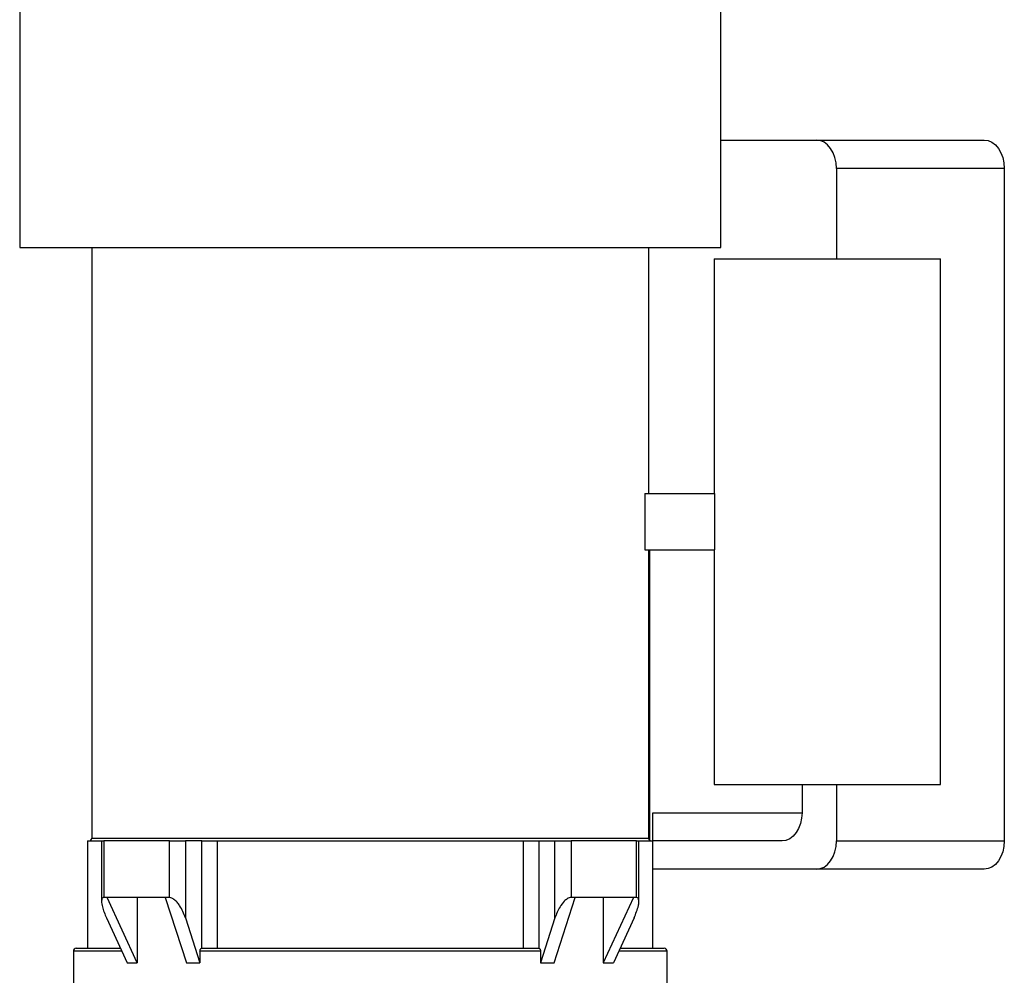
# Model space of a CAD drawing. Units: millimetres. Extents: x 41330 to 46426, y 51793 to 59778.
# Drawn here: x 44648 to 44822, y 58572 to 58741 of the extents above; entities that cross this region are included whole.
import ezdxf

# ---------------------------------------------------------------- set-up
doc = ezdxf.new("R2010")
doc.units = ezdxf.units.MM
doc.header["$LTSCALE"] = 0.4

msp = doc.modelspace()

# ---------------------------------------------------------------- linework, layer by layer
at = {"color": 7, "linetype": 'Continuous', "lineweight": 25}
for p, q in [((44647.8484495, 58751.0943131), (44647.8484495, 58701.0943131)), ((44771.8484495, 58701.0943131), (44771.8484495, 58751.0943131)), ((44771.8484495, 58720.0943131), (44788.7615663, 58720.0943131)), ((44788.7615663, 58720.0943131), (44818.4600511, 58720.0943131)), ((44792.2971002, 58715.0943131), (44792.2971002, 58699.0943131)), ((44821.995585, 58715.0943131), (44792.2971002, 58715.0943131)), ((44821.995585, 58715.0943131), (44821.995585, 58596.0943131)), ((44647.8484495, 58701.0943131), (44771.8484495, 58701.0943131)), ((44660.5984495, 58701.0943131), (44660.5984495, 58596.5943131)), ((44759.0984495, 58657.5943131), (44759.0984495, 58701.0943131)), ((44770.70611, 58699.0943131), (44770.70611, 58657.5943131)), ((44770.70611, 58699.0943131), (44810.70611, 58699.0943131)), ((44810.70611, 58606.0943131), (44810.70611, 58699.0943131)), ((44758.4288213, 58657.5943131), (44758.4288213, 58647.5943131)), ((44758.4288213, 58657.5943131), (44770.7145176, 58657.5943131)), ((44770.7145176, 58657.5943131), (44770.7145176, 58647.5943131)), ((44758.4288213, 58647.5943131), (44770.7145176, 58647.5943131)), ((44759.0963745, 58596.5943131), (44759.0963745, 58647.5943131)), ((44759.2428001, 58647.5943131), (44759.2428001, 58596.2427594)), ((44770.70611, 58647.5943131), (44770.70611, 58606.0943131)), ((44770.70611, 58606.0943131), (44810.70611, 58606.0943131)), ((44786.2159819, 58606.0943131), (44786.2159819, 58601.0943131)), ((44792.2971002, 58606.0943131), (44792.2971002, 58596.0943131)), ((44759.8459492, 58596.0943131), (44759.8459492, 58601.0943131)), ((44759.8459492, 58601.0943131), (44786.2159819, 58601.0943131)), ((44659.8484495, 58596.0943131), (44659.8484495, 58577.0943131)), ((44659.8484495, 58596.0943131), (44662.3326869, 58596.0943131)), ((44662.3326869, 58596.0943131), (44662.3326869, 58585.3975443)), ((44662.3326869, 58596.0943131), (44662.7356426, 58596.0943131)), ((44662.7356426, 58596.0943131), (44662.7356426, 58586.0943131)), ((44674.3324894, 58596.0943131), (44662.7356426, 58596.0943131)), ((44674.3324894, 58586.0943131), (44674.3324894, 58596.0943131)), ((44674.3324894, 58596.0943131), (44677.1747244, 58596.0943131)), ((44677.1747244, 58596.0943131), (44677.1747244, 58582.4763602)), ((44680.0445436, 58596.0943131), (44677.1747244, 58596.0943131)), ((44680.0445436, 58577.0943131), (44680.0445436, 58596.0943131)), ((44680.0445436, 58596.0943131), (44682.7661401, 58596.0943131)), ((44682.7661401, 58596.0943131), (44682.7661401, 58577.0943131)), ((44682.7661401, 58596.0943131), (44736.930759, 58596.0943131)), ((44736.930759, 58577.0943131), (44736.930759, 58596.0943131)), ((44736.930759, 58596.0943131), (44739.6523554, 58596.0943131)), ((44739.6523554, 58596.0943131), (44739.6523554, 58577.0943131)), ((44739.6523554, 58596.0943131), (44742.5221747, 58596.0943131)), ((44742.5221747, 58582.4763602), (44742.5221747, 58596.0943131)), ((44742.5221747, 58596.0943131), (44745.3644097, 58596.0943131)), ((44745.3644097, 58596.0943131), (44745.3644097, 58586.0943131)), ((44756.9612565, 58596.0943131), (44745.3644097, 58596.0943131)), ((44756.9612565, 58586.0943131), (44756.9612565, 58596.0943131)), ((44756.9612565, 58596.0943131), (44757.3642122, 58596.0943131)), ((44757.3642122, 58585.3787144), (44757.3642122, 58596.0943131)), ((44757.3642122, 58596.0943131), (44759.8484495, 58596.0943131)), ((44759.2428001, 58596.2427594), (44759.3459259, 58596.1730867)), ((44759.8484495, 58577.0943131), (44759.8484495, 58596.0943131)), ((44782.680448, 58596.0943131), (44759.8484495, 58596.0943131)), ((44792.2971002, 58596.0943131), (44821.995585, 58596.0943131)), ((44788.7615663, 58591.0943131), (44759.8484495, 58591.0943131)), ((44818.4600511, 58591.0943131), (44788.7615663, 58591.0943131)), ((44663.3017264, 58586.0943131), (44662.7356426, 58586.0943131)), ((44673.5937593, 58586.0943131), (44663.3017264, 58586.0943131)), ((44668.633967, 58574.5387575), (44663.3017264, 58586.0943131)), ((44668.633967, 58586.0943131), (44668.633967, 58574.5387575)), ((44673.5937593, 58586.0943131), (44677.3274344, 58574.5387575)), ((44674.3324894, 58586.0943131), (44673.5937593, 58586.0943131)), ((44742.3694647, 58574.5387575), (44746.1031398, 58586.0943131)), ((44746.1031398, 58586.0943131), (44745.3644097, 58586.0943131)), ((44756.3951727, 58586.0943131), (44746.1031398, 58586.0943131)), ((44751.0629321, 58586.0943131), (44751.0629321, 58574.5387575)), ((44756.3951727, 58586.0943131), (44751.0629321, 58574.5387575)), ((44756.9612565, 58586.0943131), (44756.3951727, 58586.0943131)), ((44663.185534, 58582.4763602), (44666.8429672, 58574.5387575)), ((44677.1747244, 58582.4763602), (44679.7356866, 58574.5387575)), ((44742.5221747, 58582.4763602), (44739.9612124, 58574.5387575)), ((44756.511365, 58582.4763602), (44752.8539319, 58574.5387575)), ((44657.3484495, 58576.5943131), (44657.3484495, 58570.0943131)), ((44657.8484495, 58577.0943131), (44665.6654362, 58577.0943131)), ((44679.7356866, 58576.5943131), (44679.7356866, 58574.5387575)), ((44739.9612124, 58576.5943131), (44679.7356866, 58576.5943131)), ((44680.0224749, 58577.0943131), (44739.6744242, 58577.0943131)), ((44739.9612124, 58576.5943131), (44739.9612124, 58574.5387575)), ((44754.0314629, 58577.0943131), (44761.8484495, 58577.0943131)), ((44762.3484495, 58570.0943131), (44762.3484495, 58576.5943131)), ((44666.8429672, 58574.5387575), (44668.633967, 58574.5387575)), ((44677.3274344, 58574.5387575), (44679.7356866, 58574.5387575)), ((44739.9612124, 58574.5387575), (44742.3694647, 58574.5387575)), ((44751.0629321, 58574.5387575), (44752.8539319, 58574.5387575))]:
    msp.add_line(p, q, dxfattribs=at)
at = {"color": 8, "linetype": 'Continuous', "lineweight": 25}
for p, q in [((44660.5984495, 58596.5943131), (44759.0963745, 58596.5943131)), ((44665.8958227, 58576.5943131), (44657.3484495, 58576.5943131)), ((44762.3484495, 58576.5943131), (44753.8010764, 58576.5943131))]:
    msp.add_line(p, q, dxfattribs=at)
at = {"color": 7, "linetype": 'Continuous', "lineweight": 25, "flags": 128}
for points in [[(44792.2971002, 58715.0943131), (44792.2291659, 58716.0697647), (44792.0279737, 58717.0077303), (44791.7012553, 58717.8721643), (44791.2615663, 58718.629847), (44790.7258037, 58719.2516612), (44790.1145566, 58719.7137108), (44789.4513148, 58719.9982395), (44788.7615663, 58720.0943131)], [(44818.4600511, 58720.0943131), (44819.1497996, 58719.9982395), (44819.8130414, 58719.7137108), (44820.4242885, 58719.2516612), (44820.9600511, 58718.629847), (44821.3997401, 58717.8721643), (44821.7264585, 58717.0077303), (44821.9276507, 58716.0697647), (44821.995585, 58715.0943131)], [(44786.2159819, 58601.0943131), (44786.1480476, 58600.1188615), (44785.9468554, 58599.1808959), (44785.620137, 58598.3164619), (44785.180448, 58597.5587792), (44784.6446854, 58596.936965), (44784.0334383, 58596.4749154), (44783.3701965, 58596.1903867), (44782.680448, 58596.0943131)], [(44788.7615663, 58591.0943131), (44789.4513148, 58591.1903867), (44790.1145566, 58591.4749154), (44790.7258037, 58591.936965), (44791.2615663, 58592.5587792), (44791.7012553, 58593.3164619), (44792.0279737, 58594.1808959), (44792.2291659, 58595.1188615), (44792.2971002, 58596.0943131)], [(44821.995585, 58596.0943131), (44821.9276507, 58595.1188615), (44821.7264585, 58594.1808959), (44821.3997401, 58593.3164619), (44820.9600511, 58592.5587792), (44820.4242885, 58591.936965), (44819.8130414, 58591.4749154), (44819.1497996, 58591.1903867), (44818.4600511, 58591.0943131)], [(44679.7356866, 58576.5943131), (44679.7411972, 58576.6918583), (44679.7575171, 58576.7856548), (44679.7840192, 58576.8720982), (44679.819685, 58576.9478665), (44679.8631439, 58577.0100479), (44679.9127258, 58577.0562529), (44679.9665252, 58577.0847057), (44680.0224749, 58577.0943131)], [(44739.6744242, 58577.0943131), (44739.7303738, 58577.0847057), (44739.7841733, 58577.0562529), (44739.8337552, 58577.0100479), (44739.8772141, 58576.9478665), (44739.9128799, 58576.8720982), (44739.939382, 58576.7856548), (44739.9557019, 58576.6918583), (44739.9612124, 58576.5943131)]]:
    msp.add_lwpolyline(points, dxfattribs=at)
at = {"color": 7, "linetype": 'Continuous', "lineweight": 25}
for centre, start, end in [((44660.0984495, 58596.5943131), 270, 0), ((44759.5984495, 58596.5943131), 239.016371584, 270), ((44657.8484495, 58576.5943131), 90, 180), ((44761.8484495, 58576.5943131), 0, 90)]:
    msp.add_arc(centre, 0.5, start, end, dxfattribs=at)
for points, knots in [([(44759.2428001, 58596.2427594), (44759.201664, 58596.2957707), (44759.1177267, 58596.4039392), (44759.0971104, 58596.5298095), (44759.0963866, 58596.5932565), (44759.0963745, 58596.5943131)], [0, 0, 0, 0, 0.4858851455, 0.9914380252, 1, 1, 1, 1]), ([(44662.7356426, 58586.0943131), (44662.6681815, 58586.0828413), (44662.5180426, 58586.0573101), (44662.3660477, 58585.8236814), (44662.2992623, 58585.2978438), (44662.486587, 58584.1615599), (44662.9114124, 58583.1372824), (44663.185534, 58582.4763602)], [0, 0, 0, 0, 0.07236267396, 0.16104755202, 0.29751679003, 0.54671774314, 1, 1, 1, 1]), ([(44677.1747244, 58582.4763602), (44676.8829778, 58583.2202117), (44676.5052116, 58584.1833832), (44675.695579, 58585.2525092), (44675.2322239, 58585.7114368), (44674.7863835, 58585.9970153), (44674.5024683, 58586.0888359), (44674.3587545, 58586.0934668), (44674.3324894, 58586.0943131)], [0, 0, 0, 0, 0.5068520155, 0.6562942506, 0.8065195492, 0.8930870616, 0.980460599, 1, 1, 1, 1]), ([(44745.3644097, 58586.0943131), (44745.2638227, 58586.0828413), (44745.0399602, 58586.0573101), (44744.6125434, 58585.8236814), (44744.0174206, 58585.2978438), (44743.1774767, 58584.1615599), (44742.7791791, 58583.1372824), (44742.5221747, 58582.4763602)], [0, 0, 0, 0, 0.072362674, 0.161047552, 0.29751679, 0.5467177431, 1, 1, 1, 1]), ([(44756.511365, 58582.4763602), (44756.8183412, 58583.2202117), (44757.2158275, 58584.1833832), (44757.3771655, 58585.2525092), (44757.3606997, 58585.7114368), (44757.2324785, 58585.9970153), (44757.0854016, 58586.0888359), (44756.9804394, 58586.0934668), (44756.9612565, 58586.0943131)], [0, 0, 0, 0, 0.5068520155, 0.6562942506, 0.8065195492, 0.8930870616, 0.980460599, 1, 1, 1, 1])]:
    msp.add_open_spline(points, degree=3, knots=knots, dxfattribs=at)

doc.saveas('drawing.dxf')
